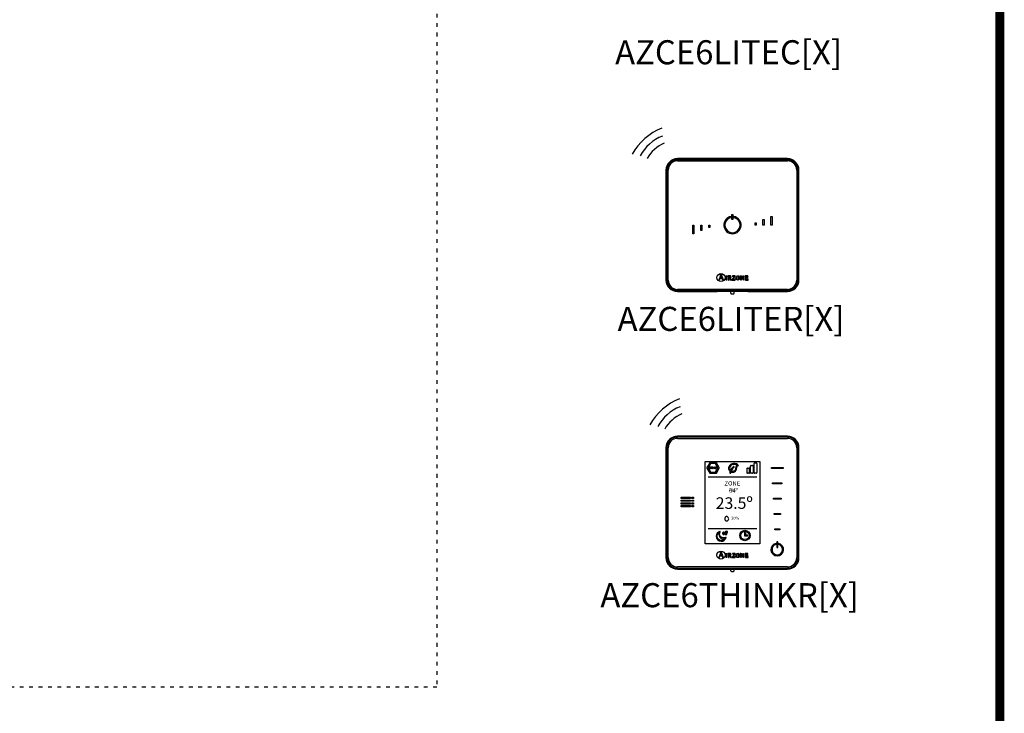
# Model space of a CAD drawing. Units: millimetres. Extents: x 3595 to 37070, y 1076 to 10817.
# Drawn here: x 17963 to 21108, y 6093 to 8309 of the extents above; entities that cross this region are included whole.
import ezdxf

# ---------------------------------------------------------------- set-up
doc = ezdxf.new("R2010")
doc.units = ezdxf.units.MM
doc.linetypes.add('ACAD_ISO03W100', pattern=[30, 12, -18])
doc.layers.add('AIRZONE HARDWARE', color=7, linetype='Continuous')
doc.styles.get("Standard").update_dxf_attribs({"font": 'arial.ttf'})

msp = doc.modelspace()

# ---------------------------------------------------------------- linework, layer by layer
at = {"color": 6, "const_width": 28.9}
msp.add_lwpolyline([(21093.7, 10642.6), (21093.7, 5823.5), (17209.9, 5823.5)], dxfattribs=at)
at = {"layer": 'AIRZONE HARDWARE', "color": 7}
for p, q in [((20415.2, 7865.3), (20064.4, 7865.3)), ((20415.2, 7862.5), (20064.4, 7862.5)), ((20064.4, 7859.3), (20415.2, 7859.3)), ((20064.4, 7858.4), (20415.2, 7858.4)), ((20027.5, 7828.4), (20027.5, 7477.6)), ((20030.2, 7828.4), (20030.2, 7477.6)), ((20033.5, 7477.6), (20033.5, 7828.4)), ((20034.4, 7477.6), (20034.4, 7828.4)), ((20445.2, 7828.4), (20445.2, 7477.6)), ((20446.1, 7828.4), (20446.1, 7477.6)), ((20449.3, 7477.6), (20449.3, 7828.4)), ((20452.1, 7477.6), (20452.1, 7828.4)), ((20235.2, 7676.8), (20235.2, 7680.3)), ((20238.1, 7687), (20241.5, 7687)), ((20238.1, 7670.9), (20238.1, 7687)), ((20241.5, 7687), (20241.5, 7670.9)), ((20244.4, 7680.3), (20244.4, 7676.8)), ((20362.7, 7680.7), (20366.1, 7680.7)), ((20362.7, 7653), (20362.7, 7680.7)), ((20366.1, 7680.7), (20366.1, 7653)), ((20113.4, 7653), (20116.9, 7653)), ((20113.4, 7625.3), (20113.4, 7653)), ((20116.9, 7653), (20116.9, 7625.3)), ((20138.8, 7635.5), (20138.8, 7653)), ((20138.8, 7653), (20142.3, 7653)), ((20142.3, 7653), (20142.3, 7635.5)), ((20164.2, 7653), (20167.7, 7653)), ((20164.2, 7645.6), (20164.2, 7653)), ((20167.7, 7645.6), (20164.2, 7645.6)), ((20167.7, 7653), (20167.7, 7645.6)), ((20241.5, 7670.9), (20238.1, 7670.9)), ((20311.9, 7660.4), (20315.4, 7660.4)), ((20311.9, 7653), (20311.9, 7660.4)), ((20315.4, 7653), (20311.9, 7653)), ((20315.4, 7660.4), (20315.4, 7653)), ((20337.3, 7653), (20337.3, 7670.5)), ((20337.3, 7670.5), (20340.7, 7670.5)), ((20340.7, 7653), (20337.3, 7653)), ((20340.7, 7670.5), (20340.7, 7653)), ((20366.1, 7653), (20362.7, 7653)), ((20116.9, 7625.3), (20113.4, 7625.3)), ((20142.3, 7635.5), (20138.8, 7635.5)), ((20201.4, 7491.6), (20196.3, 7477.6)), ((20199.8, 7494.9), (20199.8, 7494.3)), ((20204.7, 7494.9), (20199.8, 7494.9)), ((20200.2, 7484.2), (20203, 7491.7)), ((20203, 7491.7), (20205.9, 7484.2)), ((20211, 7477.6), (20204.7, 7494.9)), ((20218.3, 7490.7), (20222, 7491.1)), ((20218.3, 7490.1), (20218.3, 7490.7)), ((20222, 7491.1), (20222, 7477.6)), ((20225.4, 7490.9), (20225.4, 7490.4)), ((20229.5, 7484.7), (20229.5, 7488.2)), ((20245.8, 7489.9), (20239.2, 7478.8)), ((20239.7, 7490.9), (20239.6, 7488)), ((20239.6, 7488), (20240.1, 7488)), ((20248.2, 7490.9), (20239.7, 7490.9)), ((20241.5, 7478.6), (20248.2, 7489.8)), ((20248.2, 7489.8), (20248.2, 7490.9)), ((20264.9, 7490.4), (20264.9, 7490.9)), ((20264.9, 7490.9), (20269.1, 7490.9)), ((20266.9, 7477.6), (20266.9, 7488.3)), ((20268.2, 7488.8), (20268.1, 7488.8)), ((20268.1, 7488.8), (20268.1, 7477.6)), ((20274.7, 7477.6), (20268.2, 7488.8)), ((20269.1, 7490.9), (20275.3, 7480.2)), ((20275.3, 7480.2), (20275.3, 7490.9)), ((20275.3, 7490.9), (20276.5, 7490.9)), ((20276.5, 7490.9), (20276.5, 7477.6)), ((20279.9, 7490.9), (20279.9, 7490.4)), ((20289.3, 7490.9), (20279.9, 7490.9)), ((20288.5, 7486.5), (20287.9, 7486.5)), ((20288.5, 7482.4), (20288.5, 7486.5)), ((20288.8, 7487.9), (20289.4, 7487.9)), ((20289.4, 7487.9), (20289.3, 7490.9)), ((20196.3, 7477.6), (20197.9, 7477.6)), ((20197.9, 7477.6), (20199.8, 7482.9)), ((20199.8, 7482.9), (20206.4, 7482.9)), ((20205.9, 7484.2), (20200.2, 7484.2)), ((20206.4, 7482.9), (20208.3, 7477.6)), ((20208.3, 7477.6), (20211, 7477.6)), ((20222, 7477.6), (20219.8, 7477.6)), ((20227.3, 7477.6), (20229.5, 7477.6)), ((20229.5, 7477.6), (20229.5, 7483.7)), ((20229.5, 7483.7), (20230.7, 7483.7)), ((20230.7, 7483.7), (20234.2, 7477.6)), ((20236.4, 7477.6), (20232.8, 7484.1)), ((20234.2, 7477.6), (20236.4, 7477.6)), ((20239.2, 7478.8), (20239.2, 7477.6)), ((20239.2, 7477.6), (20248.4, 7477.6)), ((20248.4, 7480.5), (20247.9, 7480.5)), ((20248.4, 7477.6), (20248.4, 7480.5)), ((20268.1, 7477.6), (20266.9, 7477.6)), ((20276.5, 7477.6), (20274.7, 7477.6)), ((20275.3, 7480.2), (20275.3, 7480.2)), ((20281.8, 7477.6), (20289.6, 7477.6)), ((20287.9, 7482.4), (20288.5, 7482.4)), ((20289.7, 7480.5), (20289.1, 7480.5)), ((20289.6, 7477.6), (20289.7, 7480.5)), ((20415.2, 7447.6), (20064.4, 7447.6)), ((20415.2, 7446.7), (20064.4, 7446.7)), ((20064.4, 7443.5), (20415.2, 7443.5)), ((20064.4, 7440.7), (20190.5, 7440.7)), ((20191.1, 7440.8), (20190.5, 7440.7)), ((20283.8, 7440.9), (20195.8, 7440.9)), ((20234, 7440.9), (20234, 7436.3)), ((20245.5, 7436.3), (20245.5, 7440.9)), ((20289, 7440.7), (20288.4, 7440.8)), ((20289, 7440.7), (20415.2, 7440.7)), ((20247.9, 6978.6), (20064.4, 6978.6)), ((20415.2, 6975.8), (20064.4, 6975.8)), ((20064.4, 6971.7), (20415.2, 6971.7)), ((20415.2, 6978.6), (20247.9, 6978.6)), ((20027.5, 6941.7), (20027.5, 6590.9)), ((20030.2, 6941.7), (20030.2, 6590.9)), ((20034.4, 6590.9), (20034.4, 6941.7)), ((20445.2, 6941.7), (20445.2, 6590.9)), ((20449.3, 6590.9), (20449.3, 6941.7)), ((20452.1, 6590.9), (20452.1, 6941.7)), ((20152.5, 6635), (20152.5, 6897.6)), ((20152.5, 6897.6), (20327, 6897.6)), ((20167.3, 6894), (20158.2, 6878.3)), ((20169.7, 6891.6), (20161.5, 6877.4)), ((20186.9, 6894.8), (20168.7, 6894.8)), ((20186, 6891.6), (20169.7, 6891.6)), ((20194.1, 6877.4), (20186, 6891.6)), ((20197.4, 6878.3), (20188.3, 6894)), ((20308.9, 6862.1), (20308.9, 6891.5)), ((20311, 6893.6), (20315.2, 6893.6)), ((20317.2, 6891.5), (20317.2, 6862.1)), ((20327, 6897.6), (20327, 6635)), ((20158.2, 6876.6), (20167.3, 6860.9)), ((20161.5, 6877.4), (20169.7, 6863.3)), ((20168.7, 6860.1), (20186.9, 6860.1)), ((20169.7, 6863.3), (20186, 6863.3)), ((20171.2, 6879.8), (20171.2, 6881)), ((20171.2, 6881), (20177.1, 6881)), ((20173.5, 6879.8), (20171.2, 6879.8)), ((20173.5, 6873.9), (20173.5, 6879.8)), ((20174.8, 6873.9), (20173.5, 6873.9)), ((20177.1, 6879.8), (20174.8, 6879.8)), ((20174.8, 6879.8), (20174.8, 6873.9)), ((20177.1, 6881), (20177.1, 6879.8)), ((20185.1, 6881), (20185.1, 6873.9)), ((20185.1, 6873.9), (20186.5, 6873.9)), ((20186, 6863.3), (20194.1, 6877.4)), ((20186.5, 6879.8), (20188, 6879.8)), ((20188.1, 6877.5), (20186.5, 6877.5)), ((20186.5, 6873.9), (20186.5, 6876.3)), ((20188.3, 6860.9), (20197.4, 6876.6)), ((20285.9, 6874.8), (20285.9, 6862.1)), ((20288, 6876.9), (20292.2, 6876.9)), ((20292.2, 6860), (20288, 6860)), ((20294.3, 6862.1), (20294.3, 6874.8)), ((20297.4, 6862.1), (20297.4, 6883.2)), ((20299.5, 6885.2), (20303.7, 6885.2)), ((20303.7, 6860), (20299.5, 6860)), ((20305.8, 6883.2), (20305.8, 6862.1)), ((20315.2, 6860), (20311, 6860)), ((20364.3, 6878.4), (20401.4, 6878.4)), ((20364.3, 6875.1), (20364.3, 6878.4)), ((20401.4, 6875.1), (20364.3, 6875.1)), ((20401.4, 6878.4), (20401.4, 6875.1)), ((20161.7, 6848.8), (20317.8, 6848.8)), ((20368, 6829.5), (20397.8, 6829.5)), ((20368, 6826.1), (20368, 6829.5)), ((20397.8, 6826.1), (20368, 6826.1)), ((20397.8, 6829.5), (20397.8, 6826.1)), ((20076.1, 6779.3), (20076.1, 6783.5)), ((20076.1, 6783.5), (20106, 6783.5)), ((20106, 6779.3), (20076.1, 6779.3)), ((20076.1, 6770.5), (20076.1, 6774.7)), ((20076.1, 6774.7), (20106, 6774.7)), ((20106, 6770.5), (20076.1, 6770.5)), ((20076.1, 6761.7), (20076.1, 6765.8)), ((20076.1, 6765.8), (20106, 6765.8)), ((20106, 6761.7), (20076.1, 6761.7)), ((20106, 6783.5), (20106, 6779.3)), ((20106, 6774.7), (20106, 6770.5)), ((20106, 6765.8), (20106, 6761.7)), ((20110.4, 6779.3), (20110.4, 6783.5)), ((20110.4, 6783.5), (20115, 6783.5)), ((20115, 6779.3), (20110.4, 6779.3)), ((20110.4, 6770.5), (20110.4, 6774.7)), ((20110.4, 6774.7), (20115, 6774.7)), ((20115, 6770.5), (20110.4, 6770.5)), ((20110.4, 6761.7), (20110.4, 6765.8)), ((20110.4, 6765.8), (20115, 6765.8)), ((20115, 6761.7), (20110.4, 6761.7)), ((20115, 6783.5), (20115, 6779.3)), ((20115, 6774.7), (20115, 6770.5)), ((20115, 6765.8), (20115, 6761.7)), ((20370.6, 6780.6), (20395.2, 6780.6)), ((20370.6, 6777.2), (20370.6, 6780.6)), ((20395.2, 6777.2), (20370.6, 6777.2)), ((20395.2, 6780.6), (20395.2, 6777.2)), ((20076.1, 6752.9), (20076.1, 6757)), ((20076.1, 6757), (20106, 6757)), ((20106, 6752.9), (20076.1, 6752.9)), ((20106, 6757), (20106, 6752.9)), ((20110.4, 6752.9), (20110.4, 6757)), ((20110.4, 6757), (20115, 6757)), ((20115, 6752.9), (20110.4, 6752.9)), ((20115, 6757), (20115, 6752.9)), ((20372.5, 6731.6), (20393.3, 6731.6)), ((20372.5, 6728.3), (20372.5, 6731.6)), ((20393.3, 6731.6), (20393.3, 6728.3)), ((20393.3, 6728.3), (20372.5, 6728.3)), ((20161.7, 6683.8), (20317.8, 6683.8)), ((20277.9, 6669.9), (20277.9, 6659.8)), ((20281.1, 6669.9), (20281.1, 6663)), ((20374.7, 6682.7), (20391, 6682.7)), ((20374.7, 6679.3), (20374.7, 6682.7)), ((20391, 6679.3), (20374.7, 6679.3)), ((20391, 6682.7), (20391, 6679.3)), ((20277.9, 6659.8), (20286.9, 6659.8)), ((20281.1, 6663), (20286.9, 6663)), ((20379.1, 6632.7), (20379.1, 6636.2)), ((20384.6, 6641.5), (20381.2, 6641.5)), ((20381.2, 6641.5), (20381.2, 6622.8)), ((20384.6, 6622.8), (20384.6, 6641.5)), ((20386.6, 6636.2), (20386.6, 6632.7)), ((20327, 6635), (20152.5, 6635)), ((20201.4, 6604.9), (20196.3, 6590.9)), ((20199.8, 6608.2), (20199.8, 6607.6)), ((20204.7, 6608.2), (20199.8, 6608.2)), ((20200.2, 6597.4), (20203, 6604.9)), ((20203, 6604.9), (20205.9, 6597.4)), ((20211, 6590.9), (20204.7, 6608.2)), ((20218.3, 6603.9), (20222, 6604.3)), ((20222, 6604.3), (20222, 6590.9)), ((20381.2, 6622.8), (20384.6, 6622.8)), ((20196.3, 6590.9), (20197.9, 6590.9)), ((20197.9, 6590.9), (20199.8, 6596.2)), ((20199.8, 6596.2), (20206.4, 6596.2)), ((20205.9, 6597.4), (20200.2, 6597.4)), ((20206.4, 6596.2), (20208.3, 6590.9)), ((20208.3, 6590.9), (20211, 6590.9)), ((20218.3, 6603.4), (20218.3, 6603.9)), ((20222, 6590.9), (20219.8, 6590.9)), ((20225.4, 6604.1), (20225.4, 6603.7)), ((20227.3, 6590.9), (20229.5, 6590.9)), ((20229.5, 6597.9), (20229.5, 6601.4)), ((20229.5, 6590.9), (20229.5, 6597)), ((20229.5, 6597), (20230.7, 6597)), ((20230.7, 6597), (20234.2, 6590.9)), ((20236.4, 6590.9), (20232.8, 6597.4)), ((20234.2, 6590.9), (20236.4, 6590.9)), ((20245.8, 6603.2), (20239.2, 6592.1)), ((20239.2, 6592.1), (20239.2, 6590.9)), ((20239.2, 6590.9), (20248.4, 6590.9)), ((20239.7, 6604.1), (20239.6, 6601.3)), ((20239.6, 6601.3), (20240.1, 6601.3)), ((20248.2, 6604.1), (20239.7, 6604.1)), ((20241.5, 6591.8), (20248.2, 6603.1)), ((20248.4, 6593.8), (20247.9, 6593.8)), ((20248.2, 6603.1), (20248.2, 6604.1)), ((20248.4, 6590.9), (20248.4, 6593.8)), ((20264.9, 6603.7), (20264.9, 6604.1)), ((20264.9, 6604.1), (20269.1, 6604.1)), ((20266.9, 6590.9), (20266.9, 6601.6)), ((20268.1, 6590.9), (20266.9, 6590.9)), ((20268.2, 6602.1), (20268.1, 6602.1)), ((20268.1, 6602.1), (20268.1, 6590.9)), ((20274.7, 6590.9), (20268.2, 6602.1)), ((20269.1, 6604.1), (20275.3, 6593.4)), ((20276.5, 6590.9), (20274.7, 6590.9)), ((20275.3, 6593.4), (20275.3, 6604.1)), ((20275.3, 6604.1), (20276.5, 6604.1)), ((20275.3, 6593.4), (20275.3, 6593.4)), ((20276.5, 6604.1), (20276.5, 6590.9)), ((20279.9, 6604.1), (20279.9, 6603.7)), ((20289.3, 6604.1), (20279.9, 6604.1)), ((20281.8, 6590.9), (20289.6, 6590.9)), ((20288.5, 6599.8), (20287.9, 6599.8)), ((20287.9, 6595.7), (20288.5, 6595.7)), ((20288.5, 6595.7), (20288.5, 6599.8)), ((20288.8, 6601.2), (20289.4, 6601.2)), ((20289.7, 6593.8), (20289.1, 6593.8)), ((20289.4, 6601.2), (20289.3, 6604.1)), ((20289.6, 6590.9), (20289.7, 6593.8)), ((20415.2, 6560.9), (20064.4, 6560.9)), ((20064.4, 6556.7), (20415.2, 6556.7)), ((20064.4, 6554), (20289, 6554)), ((20234, 6554), (20234, 6549.6)), ((20245.5, 6549.6), (20245.5, 6554)), ((20289, 6554), (20415.2, 6554))]:
    msp.add_line(p, q, dxfattribs=at)
at = {"layer": 'AIRZONE HARDWARE', "color": 7, "linetype": 'ACAD_ISO03W100'}
msp.add_lwpolyline([(12195.5, 10248), (19295.7, 10248), (19295.7, 6176.7), (12195.5, 6176.7)], close=True, dxfattribs=at)
at = {"layer": 'AIRZONE HARDWARE', "color": 7}
for centre, radius in [((20203.1, 7485.3), 12.9), ((20180.6, 6877.5), 3.43), ((20180.6, 6877.5), 2.05), ((20279.5, 6661.4), 16.6), ((20279.5, 6661.4), 13.3), ((20203.1, 6598.6), 12.9)]:
    msp.add_circle(centre, radius, dxfattribs=at)
for centre, radius, start, end in [((20084.2, 7789.1), 187.5, 111.9099, 151.1993), ((20068.9, 7806.4), 141.3, 111.9099, 151.1993), ((20062.8, 7813.3), 109, 111.9099, 151.1993), ((20064.4, 7828.4), 36.9, 90, 180), ((20064.4, 7828.4), 34.1, 90, 180), ((20415.2, 7828.4), 36.9, 0, 90), ((20415.2, 7828.4), 34.1, 0, 90), ((20064.4, 7828.4), 30.9, 90, 180), ((20064.4, 7828.4), 30, 90, 180), ((20415.2, 7828.4), 30.9, 0, 90), ((20415.2, 7828.4), 30, 0, 90), ((20239.8, 7653), 27.7, 99.5941, 80.4059), ((20239.8, 7653), 24.2, 100.9806, 79.0194), ((20064.4, 7477.6), 36.9, 180, 270), ((20064.4, 7477.6), 34.1, 180, 270), ((20064.4, 7477.6), 30.9, 180, 270), ((20064.4, 7477.6), 30, 180, 270), ((20415.2, 7477.6), 30.9, 270, 0), ((20415.2, 7477.6), 36.9, 270, 0), ((20415.2, 7477.6), 34.1, 270, 0), ((20415.2, 7477.6), 30, 270, 0), ((20140.6, 6924.3), 187.5, 111.9099, 151.1993), ((20125.3, 6941.6), 141.3, 111.9099, 151.1993), ((20119.2, 6948.5), 109, 111.9099, 151.1993), ((20064.4, 6941.7), 36.9, 90, 180), ((20064.4, 6941.7), 34.1, 90, 180), ((20064.4, 6941.7), 30, 90, 180), ((20415.2, 6941.7), 36.9, 0, 90), ((20415.2, 6941.7), 34.1, 0, 90), ((20415.2, 6941.7), 30, 0, 90), ((20168.7, 6893.2), 1.61, 89.8815, 150.0857), ((20186.9, 6893.2), 1.61, 29.9132, 90.1173), ((20311, 6891.5), 2.09, 90, 181.99), ((20315.2, 6891.5), 2.09, 358.01, 90), ((20159.6, 6877.4), 1.61, 149.912, 210.1161), ((20168.7, 6861.7), 1.61, 209.9143, 270.1185), ((20186.9, 6861.7), 1.61, 269.8827, 330.0868), ((20187.8, 6878.6), 1.17, 283.7783, 79.116), ((20196, 6877.4), 1.61, 329.8827, 30.0868), ((20258.6, 6859), 27.4, 165.3593, 174.2465), ((20232.8, 6861.6), 1.47, 174.1341, 358.5073), ((20261.2, 6857), 30.6, 127.3361, 156.902), ((20248.4, 6860.6), 14.2, 165.0791, 176.6414), ((20258.6, 6859), 24.5, 125.5616, 160.6807), ((20243.5, 6880.1), 1.46, 305.5377, 125.5885), ((20288, 6874.8), 2.09, 90, 181.99), ((20288, 6862.1), 2.09, 178.01, 270), ((20292.2, 6874.8), 2.09, 358.01, 90), ((20292.2, 6862.1), 2.09, 270, 1.99), ((20299.5, 6883.2), 2.09, 90, 181.99), ((20299.5, 6862.1), 2.09, 178.01, 270), ((20303.7, 6883.2), 2.09, 358.01, 90), ((20303.7, 6862.1), 2.09, 270, 1.99), ((20311, 6862.1), 2.09, 178.01, 270), ((20315.2, 6862.1), 2.09, 270, 1.99), ((20279.5, 6669.9), 1.6, 360, 180), ((20286.9, 6661.4), 1.6, 270, 90), ((20382.9, 6616.4), 20.2, 100.6437, 79.3563), ((20382.9, 6616.4), 16.8, 102.8536, 77.1464), ((20064.4, 6590.9), 36.9, 180, 270), ((20064.4, 6590.9), 34.1, 180, 270), ((20064.4, 6590.9), 30, 180, 270), ((20415.2, 6590.9), 36.9, 270, 0), ((20415.2, 6590.9), 34.1, 270, 0), ((20415.2, 6590.9), 30, 270, 0)]:
    msp.add_arc(centre, radius, start, end, dxfattribs=at)
for points, knots in [([(20199.8, 7494.3), (20200.9, 7494.2), (20201.8, 7494.2), (20201.8, 7493.1), (20201.8, 7492.9), (20201.5, 7492), (20201.4, 7491.6)], [0, 0, 0, 0, 0.5, 0.5, 0.5, 1, 1, 1, 1]), ([(20219.8, 7477.6), (20219.8, 7478.7), (20219.8, 7487.3), (20219.8, 7488.3), (20219.8, 7489.8), (20219.8, 7489.9), (20218.3, 7490.1)], [0, 0, 0, 0, 0.5, 0.5, 0.5, 1, 1, 1, 1]), ([(20232.8, 7484.1), (20234.4, 7484.4), (20235.8, 7485.1), (20235.8, 7487.3), (20235.8, 7490.9), (20231.7, 7490.9), (20230.3, 7490.9), (20229.8, 7490.9), (20225.9, 7490.9), (20225.4, 7490.9)], [0, 0, 0, 0, 0.333333, 0.333333, 0.333333, 0.666667, 0.666667, 0.666667, 1, 1, 1, 1]), ([(20225.4, 7490.4), (20227.3, 7490.1), (20227.3, 7490.1), (20227.3, 7488.2), (20227.3, 7487.1), (20227.3, 7478.6), (20227.3, 7477.6)], [0, 0, 0, 0, 0.5, 0.5, 0.5, 1, 1, 1, 1]), ([(20229.5, 7488.2), (20229.5, 7489.6), (20229.5, 7489.9), (20230.8, 7489.9), (20232.4, 7489.9), (20233.7, 7489.3), (20233.7, 7487.2), (20233.7, 7485), (20231.9, 7484.7), (20230.6, 7484.7), (20230.5, 7484.7), (20229.6, 7484.7), (20229.5, 7484.7)], [0, 0, 0, 0, 0.25, 0.25, 0.25, 0.5, 0.5, 0.5, 0.75, 0.75, 0.75, 1, 1, 1, 1]), ([(20240.1, 7488), (20240.1, 7489.9), (20241.3, 7489.9), (20242.5, 7489.9), (20242.8, 7489.9), (20245.5, 7489.9), (20245.8, 7489.9)], [0, 0, 0, 0, 0.5, 0.5, 0.5, 1, 1, 1, 1]), ([(20257, 7477.4), (20261, 7477.4), (20262.3, 7480), (20262.3, 7484.2), (20262.3, 7488.4), (20261, 7491.1), (20257, 7491.1), (20252.7, 7491.1), (20251.5, 7488.4), (20251.5, 7484.2), (20251.5, 7480), (20252.8, 7477.4), (20257, 7477.4)], [0, 0, 0, 0, 0.25, 0.25, 0.25, 0.5, 0.5, 0.5, 0.75, 0.75, 0.75, 1, 1, 1, 1]), ([(20253.7, 7484.2), (20253.7, 7486.8), (20253.9, 7490.1), (20257, 7490.1), (20259.9, 7490.1), (20260.1, 7486.8), (20260.1, 7484.2), (20260.1, 7481.7), (20260, 7478.3), (20257, 7478.3), (20254, 7478.3), (20253.7, 7481.8), (20253.7, 7484.2)], [0, 0, 0, 0, 0.25, 0.25, 0.25, 0.5, 0.5, 0.5, 0.75, 0.75, 0.75, 1, 1, 1, 1]), ([(20266.9, 7488.3), (20266.9, 7488.6), (20266.9, 7488.9), (20266.8, 7489.4), (20266.7, 7489.7), (20266.6, 7489.9), (20266.5, 7490), (20266.3, 7490.1), (20266.1, 7490.2), (20265.8, 7490.3), (20265.4, 7490.3), (20265.1, 7490.4), (20264.9, 7490.4)], [0, 0, 0, 0, 0.193315, 0.309147, 0.427379, 0.489029, 0.521028, 0.572868, 0.643576, 0.750199, 0.849314, 1, 1, 1, 1]), ([(20279.9, 7490.4), (20281.7, 7490.1), (20281.8, 7490.1), (20281.8, 7488.2), (20281.8, 7487.1), (20281.8, 7478.6), (20281.8, 7477.6)], [0, 0, 0, 0, 0.5, 0.5, 0.5, 1, 1, 1, 1]), ([(20283.9, 7485), (20283.9, 7485.4), (20283.9, 7488.6), (20283.9, 7488.9), (20283.9, 7489.9), (20284.2, 7489.9), (20285.2, 7489.9), (20285.3, 7489.9), (20286.5, 7489.9), (20286.7, 7489.9), (20288, 7489.9), (20288.8, 7489.5), (20288.8, 7487.9)], [0, 0, 0, 0, 0.25, 0.25, 0.25, 0.5, 0.5, 0.5, 0.75, 0.75, 0.75, 1, 1, 1, 1]), ([(20287.9, 7486.5), (20287.8, 7485.9), (20287.6, 7485), (20286.3, 7485), (20286.1, 7485), (20284.1, 7485), (20283.9, 7485)], [0, 0, 0, 0, 0.5, 0.5, 0.5, 1, 1, 1, 1]), ([(20247.9, 7480.5), (20247.9, 7478.6), (20246.7, 7478.6), (20245.6, 7478.6), (20245.2, 7478.6), (20241.9, 7478.6), (20241.5, 7478.6)], [0, 0, 0, 0, 0.5, 0.5, 0.5, 1, 1, 1, 1]), ([(20289.1, 7480.5), (20289, 7479), (20288.5, 7478.6), (20287.3, 7478.6), (20287.1, 7478.6), (20285.4, 7478.6), (20285.2, 7478.6), (20284.2, 7478.6), (20283.9, 7478.6), (20283.9, 7479.7), (20283.9, 7480.1), (20283.9, 7483.7), (20283.9, 7484.1)], [0, 0, 0, 0, 0.25, 0.25, 0.25, 0.5, 0.5, 0.5, 0.75, 0.75, 0.75, 1, 1, 1, 1]), ([(20283.9, 7484.1), (20284.2, 7484.1), (20286.1, 7484.1), (20286.3, 7484.1), (20287.5, 7484.1), (20287.9, 7483.4), (20287.9, 7482.4)], [0, 0, 0, 0, 0.5, 0.5, 0.5, 1, 1, 1, 1]), ([(20234, 7436.3), (20234, 7436), (20234.1, 7435.5), (20234.4, 7434.8), (20234.9, 7434.3), (20235.5, 7433.9), (20236.2, 7433.6), (20237.1, 7433.3), (20238.2, 7433.1), (20239.2, 7433.1), (20239.6, 7433.1), (20239.8, 7433.1)], [0, 0, 0, 0, 0.10316, 0.203094, 0.297217, 0.394956, 0.508884, 0.661188, 0.808136, 0.960392, 1, 1, 1, 1]), ([(20239.8, 7433.1), (20240, 7433.1), (20240.6, 7433.1), (20241.6, 7433.2), (20242.7, 7433.4), (20243.6, 7433.7), (20244.4, 7434.1), (20244.9, 7434.6), (20245.3, 7435.2), (20245.6, 7435.9), (20245.5, 7436.2), (20245.5, 7436.3)], [0, 0, 0, 0, 0.076782, 0.224571, 0.377731, 0.548801, 0.656305, 0.759034, 0.863807, 0.971297, 1, 1, 1, 1]), ([(20169.2, 6874), (20168.9, 6873.9), (20168.6, 6873.9), (20168.2, 6873.9), (20167.7, 6873.9), (20167.2, 6873.9), (20166.7, 6874.1), (20166.2, 6874.3), (20165.7, 6874.5), (20165.3, 6874.8)], [17, 17, 17, 17, 18, 18, 18, 19, 19, 19, 20, 20, 20, 20]), ([(20165.7, 6878.1), (20165.6, 6878.3), (20165.6, 6878.5), (20165.6, 6878.8), (20165.6, 6879.2), (20165.6, 6879.5), (20165.8, 6879.8)], [33, 33, 33, 33, 34, 34, 34, 35, 35, 35, 35]), ([(20167.3, 6879.6), (20167.1, 6879.5), (20167, 6879.3), (20167, 6879), (20167, 6878.9), (20167, 6878.8), (20167.1, 6878.7)], [5, 5, 5, 5, 6, 6, 6, 7, 7, 7, 7]), ([(20167.1, 6880.9), (20167.4, 6881), (20167.8, 6881), (20168.1, 6881), (20168.6, 6881), (20169.1, 6881), (20169.5, 6880.8)], [37, 37, 37, 37, 38, 38, 38, 39, 39, 39, 39]), ([(20168.7, 6879.8), (20168.5, 6879.8), (20168.3, 6879.8), (20168.1, 6879.8), (20167.7, 6879.8), (20167.4, 6879.8), (20167.3, 6879.6)], [3, 3, 3, 3, 4, 4, 4, 5, 5, 5, 5]), ([(20167.5, 6875.2), (20167.7, 6875.1), (20168, 6875.1), (20168.3, 6875.1), (20169, 6875.1), (20169.4, 6875.3), (20169.4, 6875.8), (20169.4, 6876), (20169.3, 6876.1), (20169.3, 6876.2)], [24, 24, 24, 24, 25, 25, 25, 26, 26, 26, 27, 27, 27, 27]), ([(20170.7, 6876.8), (20170.8, 6876.6), (20170.8, 6876.3), (20170.8, 6876), (20170.8, 6875.6), (20170.8, 6875.3), (20170.6, 6875)], [13, 13, 13, 13, 14, 14, 14, 15, 15, 15, 15]), ([(20190.2, 6879.5), (20190.3, 6879.2), (20190.4, 6878.9), (20190.4, 6878.6), (20190.4, 6878.3), (20190.3, 6878.1), (20190.2, 6877.8)], [5, 5, 5, 5, 6, 6, 6, 7, 7, 7, 7]), ([(20254, 6885.7), (20252.8, 6884.2), (20250.4, 6881.3), (20250.1, 6874.4), (20247, 6867.4), (20240.4, 6865.6), (20236.9, 6866.2), (20235.5, 6867.1)], [0, 0, 0, 0, 1.487153, 2.973879, 5.580204, 6.89227, 8.274807, 8.274807, 8.274807, 8.274807]), ([(20225.9, 6710.1), (20223.4, 6707.6), (20219.3, 6707.6), (20216.8, 6710.1), (20214.3, 6712.5), (20214.3, 6716.6), (20216.8, 6719.1), (20216.8, 6719.1), (20221.3, 6723.6), (20221.3, 6723.6), (20221.3, 6723.6), (20225.9, 6719.1), (20225.9, 6719.1), (20228.4, 6716.6), (20228.4, 6712.5), (20225.9, 6710.1)], [0, 0, 0, 0, 1, 1, 1, 2, 2, 2, 3, 3, 3, 4, 4, 4, 5, 5, 5, 5]), ([(20199.2, 6674.2), (20192.7, 6672.2), (20187.9, 6666.1), (20187.9, 6658.9), (20187.9, 6650.1), (20195.1, 6642.9), (20203.9, 6642.9), (20211.1, 6642.9), (20217.2, 6647.7), (20219.2, 6654.2)], [8, 8, 8, 8, 9, 9, 9, 10, 10, 10, 11, 11, 11, 11]), ([(20203.9, 6645.8), (20196.7, 6645.8), (20190.8, 6651.7), (20190.8, 6658.9), (20190.8, 6663.1), (20192.8, 6667), (20196.1, 6669.4)], [0, 0, 0, 0, 1, 1, 1, 2, 2, 2, 2]), ([(20196.1, 6669.4), (20195.9, 6668.5), (20195.8, 6667.5), (20195.8, 6666.6), (20195.8, 6657.9), (20202.9, 6650.8), (20211.6, 6650.8), (20212.5, 6650.8), (20213.4, 6650.9), (20214.4, 6651.1)], [2, 2, 2, 2, 3, 3, 3, 4, 4, 4, 5, 5, 5, 5]), ([(20217.8, 6655.4), (20216, 6654.3), (20213.8, 6653.7), (20211.6, 6653.7), (20204.5, 6653.7), (20198.7, 6659.5), (20198.7, 6666.6), (20198.7, 6668.8), (20199.3, 6671), (20200.4, 6672.8)], [2, 2, 2, 2, 3, 3, 3, 4, 4, 4, 5, 5, 5, 5]), ([(20200.3, 6673.9), (20200.1, 6674.1), (20199.8, 6674.3), (20199.5, 6674.3), (20199.4, 6674.3), (20199.3, 6674.3), (20199.2, 6674.2)], [6, 6, 6, 6, 7, 7, 7, 8, 8, 8, 8]), ([(20208.2, 6669.5), (20208.1, 6669.1), (20208, 6668.6), (20208, 6668.2), (20208, 6667.7), (20208.1, 6667.2), (20208.2, 6666.8)], [5, 5, 5, 5, 6, 6, 6, 7, 7, 7, 7]), ([(20210, 6667.3), (20209.9, 6667.6), (20209.8, 6667.8), (20209.8, 6668.2), (20209.8, 6668.4), (20209.9, 6668.7), (20210, 6669)], [6, 6, 6, 6, 7, 7, 7, 8, 8, 8, 8]), ([(20213.2, 6671.4), (20212.7, 6671.6), (20212.2, 6671.7), (20211.6, 6671.7), (20211.1, 6671.7), (20210.6, 6671.6), (20210.1, 6671.4)], [1, 1, 1, 1, 2, 2, 2, 3, 3, 3, 3]), ([(20210.9, 6670), (20211.1, 6670.1), (20211.4, 6670.2), (20211.6, 6670.2), (20211.9, 6670.2), (20212.1, 6670.1), (20212.3, 6670)], [10, 10, 10, 10, 11, 11, 11, 12, 12, 12, 12]), ([(20213.3, 6669), (20213.4, 6668.7), (20213.4, 6668.5), (20213.4, 6668.2), (20213.4, 6667.9), (20213.4, 6667.6), (20213.3, 6667.3)], [14, 14, 14, 14, 15, 15, 15, 16, 16, 16, 16]), ([(20215, 6666.8), (20215.2, 6667.2), (20215.3, 6667.7), (20215.3, 6668.2), (20215.3, 6668.6), (20215.2, 6669.1), (20215, 6669.5)], [13, 13, 13, 13, 14, 14, 14, 15, 15, 15, 15]), ([(20219.9, 6673.8), (20219.6, 6673.8), (20219.3, 6673.9), (20219, 6673.9), (20218.6, 6673.9), (20218.3, 6673.8), (20218, 6673.7)], [3, 3, 3, 3, 4, 4, 4, 5, 5, 5, 5]), ([(20218.9, 6672.3), (20219, 6672.4), (20219.2, 6672.4), (20219.3, 6672.4), (20219.5, 6672.4), (20219.6, 6672.4), (20219.8, 6672.4)], [9, 9, 9, 9, 10, 10, 10, 11, 11, 11, 11]), ([(20222.1, 6672.5), (20222.3, 6672.7), (20222.5, 6672.9), (20222.9, 6672.9), (20223.1, 6672.9), (20223.3, 6672.8), (20223.4, 6672.8)], [24, 24, 24, 24, 25, 25, 25, 26, 26, 26, 26]), ([(20210.1, 6664.9), (20210.6, 6664.7), (20211.1, 6664.6), (20211.6, 6664.6), (20212.2, 6664.6), (20212.7, 6664.7), (20213.2, 6664.9)], [9, 9, 9, 9, 10, 10, 10, 11, 11, 11, 11]), ([(20212.3, 6666.3), (20212.1, 6666.2), (20211.9, 6666.1), (20211.6, 6666.1), (20211.4, 6666.1), (20211.1, 6666.2), (20210.9, 6666.3)], [2, 2, 2, 2, 3, 3, 3, 4, 4, 4, 4]), ([(20218.9, 6655.3), (20218.7, 6655.4), (20218.5, 6655.5), (20218.3, 6655.5), (20218.1, 6655.5), (20217.9, 6655.4), (20217.8, 6655.4)], [0, 0, 0, 0, 1, 1, 1, 2, 2, 2, 2]), ([(20199.8, 6607.6), (20200.9, 6607.5), (20201.8, 6607.4), (20201.8, 6606.4), (20201.8, 6606.2), (20201.5, 6605.3), (20201.4, 6604.9)], [0, 0, 0, 0, 0.5, 0.5, 0.5, 1, 1, 1, 1]), ([(20257, 6590.7), (20261, 6590.7), (20262.3, 6593.3), (20262.3, 6597.5), (20262.3, 6601.7), (20261, 6604.3), (20257, 6604.3), (20252.7, 6604.3), (20251.5, 6601.7), (20251.5, 6597.5), (20251.5, 6593.3), (20252.8, 6590.7), (20257, 6590.7)], [0, 0, 0, 0, 0.25, 0.25, 0.25, 0.5, 0.5, 0.5, 0.75, 0.75, 0.75, 1, 1, 1, 1]), ([(20219.8, 6590.9), (20219.8, 6592), (20219.8, 6600.6), (20219.8, 6601.5), (20219.8, 6603), (20219.8, 6603.2), (20218.3, 6603.4)], [0, 0, 0, 0, 0.5, 0.5, 0.5, 1, 1, 1, 1]), ([(20232.8, 6597.4), (20234.4, 6597.6), (20235.8, 6598.4), (20235.8, 6600.6), (20235.8, 6604.1), (20231.7, 6604.1), (20230.3, 6604.1), (20229.8, 6604.1), (20225.9, 6604.1), (20225.4, 6604.1)], [0, 0, 0, 0, 0.333333, 0.333333, 0.333333, 0.666667, 0.666667, 0.666667, 1, 1, 1, 1]), ([(20225.4, 6603.7), (20227.3, 6603.4), (20227.3, 6603.4), (20227.3, 6601.5), (20227.3, 6600.4), (20227.3, 6591.9), (20227.3, 6590.9)], [0, 0, 0, 0, 0.5, 0.5, 0.5, 1, 1, 1, 1]), ([(20229.5, 6601.4), (20229.5, 6602.9), (20229.5, 6603.2), (20230.8, 6603.2), (20232.4, 6603.2), (20233.7, 6602.6), (20233.7, 6600.5), (20233.7, 6598.3), (20231.9, 6597.9), (20230.6, 6597.9), (20230.5, 6597.9), (20229.6, 6597.9), (20229.5, 6597.9)], [0, 0, 0, 0, 0.25, 0.25, 0.25, 0.5, 0.5, 0.5, 0.75, 0.75, 0.75, 1, 1, 1, 1]), ([(20240.1, 6601.3), (20240.1, 6603.2), (20241.3, 6603.2), (20242.5, 6603.2), (20242.8, 6603.2), (20245.5, 6603.2), (20245.8, 6603.2)], [0, 0, 0, 0, 0.5, 0.5, 0.5, 1, 1, 1, 1]), ([(20247.9, 6593.8), (20247.9, 6591.9), (20246.7, 6591.8), (20245.6, 6591.8), (20245.2, 6591.8), (20241.9, 6591.8), (20241.5, 6591.8)], [0, 0, 0, 0, 0.5, 0.5, 0.5, 1, 1, 1, 1]), ([(20253.7, 6597.5), (20253.7, 6600.1), (20253.9, 6603.4), (20257, 6603.4), (20259.9, 6603.4), (20260.1, 6600), (20260.1, 6597.5), (20260.1, 6595), (20260, 6591.6), (20257, 6591.6), (20254, 6591.6), (20253.7, 6595), (20253.7, 6597.5)], [0, 0, 0, 0, 0.25, 0.25, 0.25, 0.5, 0.5, 0.5, 0.75, 0.75, 0.75, 1, 1, 1, 1]), ([(20266.9, 6601.6), (20266.9, 6601.9), (20266.9, 6602.2), (20266.8, 6602.7), (20266.7, 6603), (20266.6, 6603.2), (20266.5, 6603.3), (20266.3, 6603.4), (20266.1, 6603.5), (20265.8, 6603.5), (20265.4, 6603.6), (20265.1, 6603.7), (20264.9, 6603.7)], [0, 0, 0, 0, 0.193315, 0.309147, 0.427379, 0.489029, 0.521028, 0.572868, 0.643576, 0.750199, 0.849314, 1, 1, 1, 1]), ([(20279.9, 6603.7), (20281.7, 6603.4), (20281.8, 6603.4), (20281.8, 6601.5), (20281.8, 6600.4), (20281.8, 6591.9), (20281.8, 6590.9)], [0, 0, 0, 0, 0.5, 0.5, 0.5, 1, 1, 1, 1]), ([(20283.9, 6598.3), (20283.9, 6598.7), (20283.9, 6601.8), (20283.9, 6602.2), (20283.9, 6603.1), (20284.2, 6603.2), (20285.2, 6603.2), (20285.3, 6603.2), (20286.5, 6603.2), (20286.7, 6603.2), (20288, 6603.2), (20288.8, 6602.8), (20288.8, 6601.2)], [0, 0, 0, 0, 0.25, 0.25, 0.25, 0.5, 0.5, 0.5, 0.75, 0.75, 0.75, 1, 1, 1, 1]), ([(20287.9, 6599.8), (20287.8, 6599.1), (20287.6, 6598.3), (20286.3, 6598.3), (20286.1, 6598.3), (20284.1, 6598.3), (20283.9, 6598.3)], [0, 0, 0, 0, 0.5, 0.5, 0.5, 1, 1, 1, 1]), ([(20289.1, 6593.8), (20289, 6592.2), (20288.5, 6591.8), (20287.3, 6591.8), (20287.1, 6591.8), (20285.4, 6591.8), (20285.2, 6591.8), (20284.2, 6591.8), (20283.9, 6591.9), (20283.9, 6593), (20283.9, 6593.4), (20283.9, 6597), (20283.9, 6597.4)], [0, 0, 0, 0, 0.25, 0.25, 0.25, 0.5, 0.5, 0.5, 0.75, 0.75, 0.75, 1, 1, 1, 1]), ([(20283.9, 6597.4), (20284.2, 6597.4), (20286.1, 6597.4), (20286.3, 6597.4), (20287.5, 6597.4), (20287.9, 6596.7), (20287.9, 6595.7)], [0, 0, 0, 0, 0.5, 0.5, 0.5, 1, 1, 1, 1]), ([(20234, 6549.5), (20234, 6549.3), (20234.1, 6548.8), (20234.4, 6548.1), (20234.9, 6547.5), (20235.5, 6547.2), (20236.2, 6546.8), (20237.1, 6546.6), (20238.2, 6546.4), (20239.2, 6546.4), (20239.6, 6546.4), (20239.8, 6546.4)], [0, 0, 0, 0, 0.10316, 0.203094, 0.297217, 0.394956, 0.508884, 0.661188, 0.808136, 0.960392, 1, 1, 1, 1]), ([(20239.8, 6546.4), (20240, 6546.4), (20240.6, 6546.4), (20241.6, 6546.5), (20242.7, 6546.7), (20243.6, 6546.9), (20244.4, 6547.4), (20244.9, 6547.9), (20245.3, 6548.5), (20245.6, 6549.2), (20245.5, 6549.5), (20245.5, 6549.6)], [0, 0, 0, 0, 0.076782, 0.224571, 0.377731, 0.548801, 0.656305, 0.759034, 0.863807, 0.971297, 1, 1, 1, 1])]:
    msp.add_open_spline(points, degree=3, knots=knots, dxfattribs=at)
for points, weights in [([(20195.8, 7440.9), (20191.3, 7440.9), (20191.1, 7440.8)], [1, 0.71933980034, 1]), ([(20288.4, 7440.8), (20288.3, 7440.9), (20283.8, 7440.9)], [1, 0.719339800339, 1])]:
    msp.add_rational_spline(points, weights, degree=2, dxfattribs=at)
for points in [[(20258.6, 6885.5), (20252.4, 6889.9), (20243, 6891.3), (20235.9, 6889.1), (20229.2, 6882.6), (20227.6, 6873.7), (20232.1, 6865.9)], [(20254, 6885.7), (20249.8, 6887.7), (20244.1, 6888.4), (20237.5, 6886.7), (20232.4, 6882.2), (20230.4, 6876.8), (20233.1, 6869)], [(20234.7, 6864.3), (20241.1, 6863.1), (20251, 6869.3), (20252.8, 6875.7), (20254.2, 6881.1), (20258.6, 6885.5)]]:
    msp.add_spline(points, degree=3, dxfattribs=at)
for points in [[(20165.3, 6874.8), (20165.3, 6874.8), (20165.9, 6876), (20165.9, 6876)], [(20166.1, 6877.6), (20165.9, 6877.8), (20165.8, 6877.9), (20165.7, 6878.1)], [(20165.8, 6879.8), (20165.9, 6880), (20166.1, 6880.3), (20166.3, 6880.5)], [(20165.9, 6876), (20166, 6875.9), (20166.1, 6875.8), (20166.2, 6875.7)], [(20166.7, 6877.2), (20166.4, 6877.3), (20166.2, 6877.5), (20166.1, 6877.6)], [(20166.2, 6875.7), (20166.4, 6875.6), (20166.6, 6875.5), (20166.8, 6875.4)], [(20166.3, 6880.5), (20166.6, 6880.6), (20166.8, 6880.8), (20167.1, 6880.9)], [(20167.6, 6876.9), (20167.2, 6877), (20166.9, 6877.1), (20166.7, 6877.2)], [(20166.8, 6875.4), (20167, 6875.3), (20167.2, 6875.3), (20167.5, 6875.2)], [(20167.1, 6878.7), (20167.2, 6878.6), (20167.3, 6878.5), (20167.4, 6878.4)], [(20167.4, 6878.4), (20167.5, 6878.4), (20167.7, 6878.3), (20167.9, 6878.2)], [(20168.3, 6876.7), (20168.1, 6876.8), (20167.8, 6876.8), (20167.6, 6876.9)], [(20167.9, 6878.2), (20168.1, 6878.2), (20168.3, 6878.1), (20168.6, 6878)], [(20168.9, 6876.5), (20168.7, 6876.6), (20168.5, 6876.6), (20168.3, 6876.7)], [(20168.6, 6878), (20168.9, 6877.9), (20169.2, 6877.8), (20169.5, 6877.7)], [(20169.3, 6879.6), (20169.1, 6879.6), (20168.9, 6879.7), (20168.7, 6879.8)], [(20169.3, 6876.2), (20169.2, 6876.3), (20169.1, 6876.4), (20168.9, 6876.5)], [(20170.1, 6874.3), (20169.8, 6874.2), (20169.5, 6874.1), (20169.2, 6874)], [(20169.7, 6879.3), (20169.6, 6879.4), (20169.5, 6879.5), (20169.3, 6879.6)], [(20169.5, 6880.8), (20169.9, 6880.6), (20170.3, 6880.5), (20170.6, 6880.2)], [(20169.5, 6877.7), (20169.8, 6877.6), (20170, 6877.5), (20170.2, 6877.3)], [(20170, 6879.1), (20170, 6879.2), (20169.9, 6879.2), (20169.7, 6879.3)], [(20170.6, 6880.2), (20170.6, 6880.2), (20170, 6879.1), (20170, 6879.1)], [(20170.6, 6875), (20170.5, 6874.7), (20170.3, 6874.5), (20170.1, 6874.3)], [(20170.2, 6877.3), (20170.4, 6877.2), (20170.6, 6877), (20170.7, 6876.8)], [(20185.1, 6881), (20185.1, 6881), (20188.1, 6881), (20188.1, 6881)], [(20186.5, 6879.8), (20186.5, 6879.8), (20186.5, 6877.5), (20186.5, 6877.5)], [(20188.2, 6876.3), (20188.2, 6876.3), (20186.5, 6876.3), (20186.5, 6876.3)], [(20188.1, 6881), (20188.4, 6881), (20188.7, 6880.9), (20189, 6880.8)], [(20189.1, 6876.5), (20188.8, 6876.4), (20188.5, 6876.3), (20188.2, 6876.3)], [(20189, 6880.8), (20189.3, 6880.6), (20189.5, 6880.5), (20189.7, 6880.2)], [(20189.8, 6877), (20189.6, 6876.8), (20189.3, 6876.6), (20189.1, 6876.5)], [(20189.7, 6880.2), (20189.9, 6880), (20190.1, 6879.8), (20190.2, 6879.5)], [(20190.2, 6877.8), (20190.1, 6877.5), (20189.9, 6877.2), (20189.8, 6877)], [(20200.4, 6672.8), (20200.6, 6673.2), (20200.5, 6673.6), (20200.3, 6673.9)], [(20209, 6670.6), (20208.6, 6670.3), (20208.4, 6669.9), (20208.2, 6669.5)], [(20210.1, 6671.4), (20209.7, 6671.2), (20209.3, 6670.9), (20209, 6670.6)], [(20210, 6669), (20210, 6669.2), (20210.2, 6669.4), (20210.3, 6669.6)], [(20210.3, 6666.7), (20210.2, 6666.9), (20210, 6667.1), (20210, 6667.3)], [(20210.3, 6669.6), (20210.5, 6669.8), (20210.7, 6669.9), (20210.9, 6670)], [(20212.3, 6670), (20212.6, 6669.9), (20212.8, 6669.8), (20212.9, 6669.6)], [(20212.9, 6669.6), (20213.1, 6669.4), (20213.2, 6669.2), (20213.3, 6669)], [(20213.3, 6667.3), (20213.2, 6667.1), (20213.1, 6666.9), (20212.9, 6666.7)], [(20214.3, 6670.6), (20214, 6670.9), (20213.6, 6671.2), (20213.2, 6671.4)], [(20215, 6669.5), (20214.8, 6669.9), (20214.6, 6670.3), (20214.3, 6670.6)], [(20216.6, 6670.8), (20216.6, 6670.8), (20215.7, 6670.8), (20215.7, 6670.8)], [(20215.7, 6670.8), (20215.7, 6670.8), (20215.7, 6669.4), (20215.7, 6669.4)], [(20215.7, 6669.4), (20215.7, 6669.4), (20216.6, 6669.4), (20216.6, 6669.4)], [(20216.8, 6672.2), (20216.7, 6671.9), (20216.6, 6671.6), (20216.6, 6671.2)], [(20216.6, 6671.2), (20216.6, 6671.2), (20216.6, 6670.8), (20216.6, 6670.8)], [(20216.6, 6669.4), (20216.6, 6669.4), (20216.6, 6664.8), (20216.6, 6664.8)], [(20217.2, 6673.1), (20217, 6672.9), (20216.9, 6672.6), (20216.8, 6672.2)], [(20218, 6673.7), (20217.7, 6673.5), (20217.4, 6673.3), (20217.2, 6673.1)], [(20218.4, 6671.2), (20218.4, 6671.4), (20218.4, 6671.5), (20218.5, 6671.7)], [(20218.4, 6670.8), (20218.4, 6670.8), (20218.4, 6671.2), (20218.4, 6671.2)], [(20220.1, 6670.8), (20220.1, 6670.8), (20218.4, 6670.8), (20218.4, 6670.8)], [(20218.4, 6664.8), (20218.4, 6664.8), (20218.4, 6669.4), (20218.4, 6669.4)], [(20218.4, 6669.4), (20218.4, 6669.4), (20220.1, 6669.4), (20220.1, 6669.4)], [(20218.5, 6671.7), (20218.5, 6671.8), (20218.5, 6671.9), (20218.6, 6672)], [(20218.6, 6672), (20218.7, 6672.1), (20218.8, 6672.2), (20218.9, 6672.3)], [(20219.8, 6672.4), (20219.9, 6672.3), (20220.1, 6672.3), (20220.2, 6672.2)], [(20220.7, 6673.5), (20220.4, 6673.6), (20220.2, 6673.7), (20219.9, 6673.8)], [(20220.2, 6672.1), (20220.1, 6672), (20220.1, 6671.9), (20220.1, 6671.8)], [(20220.1, 6671.8), (20220.1, 6671.7), (20220.1, 6671.7), (20220.1, 6671.6)], [(20220.1, 6671.6), (20220.1, 6671.5), (20220.1, 6671.5), (20220.1, 6671.4)], [(20220.1, 6671.4), (20220.1, 6671.4), (20220.1, 6670.8), (20220.1, 6670.8)], [(20220.1, 6669.4), (20220.1, 6669.4), (20220.1, 6664.8), (20220.1, 6664.8)], [(20220.2, 6672.2), (20220.2, 6672.2), (20220.2, 6672.1), (20220.2, 6672.1)], [(20221.5, 6674.1), (20221.2, 6674), (20220.9, 6673.8), (20220.7, 6673.5)], [(20222.5, 6674.3), (20222.1, 6674.3), (20221.8, 6674.3), (20221.5, 6674.1)], [(20221.9, 6671.7), (20221.9, 6672), (20222, 6672.3), (20222.1, 6672.5)], [(20221.9, 6670.8), (20221.9, 6670.8), (20221.9, 6671.7), (20221.9, 6671.7)], [(20223.7, 6670.8), (20223.7, 6670.8), (20221.9, 6670.8), (20221.9, 6670.8)], [(20221.9, 6664.8), (20221.9, 6664.8), (20221.9, 6669.4), (20221.9, 6669.4)], [(20221.9, 6669.4), (20221.9, 6669.4), (20223.7, 6669.4), (20223.7, 6669.4)], [(20223.5, 6674.2), (20223.2, 6674.3), (20222.9, 6674.3), (20222.5, 6674.3)], [(20223.4, 6672.8), (20223.6, 6672.7), (20223.7, 6672.7), (20223.9, 6672.6)], [(20224.2, 6673.9), (20224, 6674), (20223.7, 6674.1), (20223.5, 6674.2)], [(20223.7, 6669.4), (20223.7, 6669.4), (20223.7, 6670.8), (20223.7, 6670.8)], [(20223.9, 6672.6), (20223.9, 6672.6), (20224.2, 6673.9), (20224.2, 6673.9)], [(20214.4, 6651.1), (20212, 6647.8), (20208.1, 6645.8), (20203.9, 6645.8)], [(20208.2, 6666.8), (20208.4, 6666.4), (20208.6, 6666), (20209, 6665.7)], [(20209, 6665.7), (20209.3, 6665.4), (20209.7, 6665.1), (20210.1, 6664.9)], [(20210.9, 6666.3), (20210.7, 6666.4), (20210.5, 6666.5), (20210.3, 6666.7)], [(20212.9, 6666.7), (20212.8, 6666.5), (20212.6, 6666.4), (20212.3, 6666.3)], [(20213.2, 6664.9), (20213.6, 6665.1), (20214, 6665.4), (20214.3, 6665.7)], [(20214.3, 6665.7), (20214.6, 6666), (20214.8, 6666.4), (20215, 6666.8)], [(20216.6, 6664.8), (20216.6, 6664.8), (20218.4, 6664.8), (20218.4, 6664.8)], [(20219.2, 6654.2), (20219.3, 6654.6), (20219.2, 6655), (20218.9, 6655.3)], [(20220.1, 6664.8), (20220.1, 6664.8), (20221.9, 6664.8), (20221.9, 6664.8)]]:
    msp.add_open_spline(points, degree=3, dxfattribs=at)

# ---------------------------------------------------------------- texts
at = {"layer": 'AIRZONE HARDWARE', "color": 7, "char_height": 76.928, "attachment_point": 1}
for s, width, gutter_width, insert in [('\\pxqc;AZCE6LITEC[X]', 895.747, 9.67, (19779.4, 8243.7)), ('\\pxqc;AZCE6LITER[X]', 1188.066, 12.8, (19641, 7391.9)), ('\\pxqc;AZCE6THINKR[X]', 1188.066, 12.8, (19636.7, 6509.1))]:
    msp.add_mtext_dynamic_manual_height_columns(s, width=width, gutter_width=gutter_width, heights=[0], dxfattribs=dict(at, insert=insert))
at = {"layer": 'AIRZONE HARDWARE', "color": 7, "width": 0.11, "attachment_point": 1}
for s, insert, char_height in [('\\pxqc;{\\fKalinga|b0|i0|c0|p34;ZONE 04}', (20239.4, 6834.9), 13.847), ('\\pxqc;{\\fKalinga|b0|i0|c0|p34;26.0º}', (20243.1, 6812.4), 9.231), ('\\pxqc;{\\fKalinga|b1|i0|c0|p34;23.5º}', (20245.6, 6783.3), 36.925), ('\\pxqc;{\\fKalinga|b1|i0|c0|p34;30%}', (20248.4, 6721.2), 9.231)]:
    msp.add_mtext(s, dxfattribs=dict(at, insert=insert, char_height=char_height))

doc.saveas('drawing.dxf')
